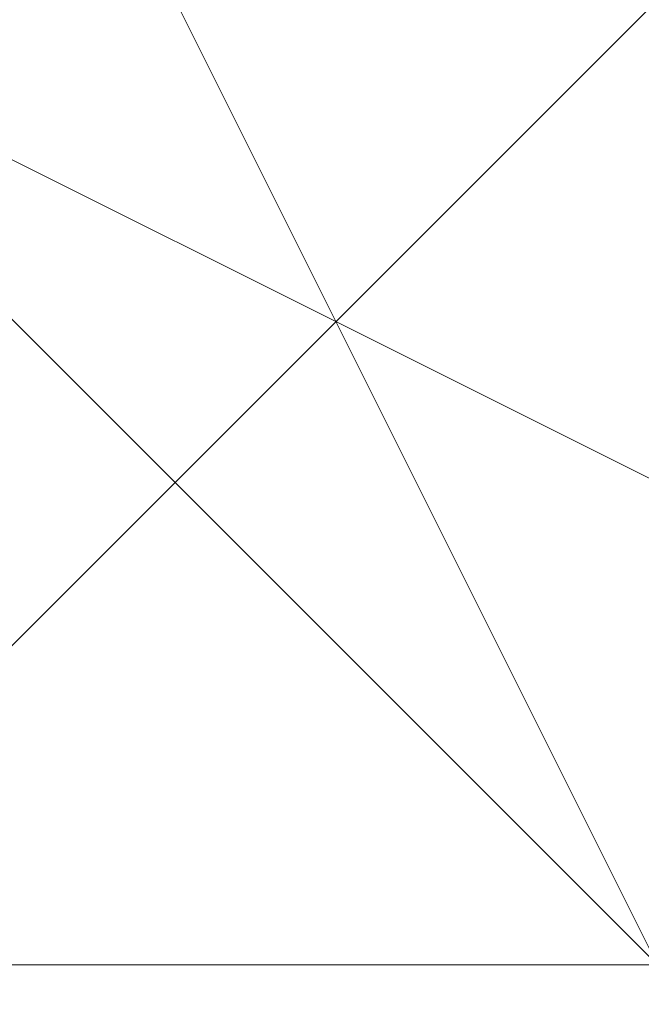
# Model space of a CAD drawing. Units: millimetres. Extents: x -539 to 9768, y 654 to 5224.
# Drawn here: x 2008 to 2009, y 3207 to 3208 of the extents above; entities that cross this region are included whole.
import ezdxf

# ---------------------------------------------------------------- set-up
doc = ezdxf.new("R2010")
doc.units = ezdxf.units.MM
doc.layers.add('stål', color=253, linetype='Continuous', lineweight=9)

msp = doc.modelspace()

# ---------------------------------------------------------------- linework, layer by layer
at = {"layer": 'stål', "flags": 128}
for points in [[(1993.71253, 3212.24562), (2000.57036, 3213.76958), (2002.85631, 3213.76958), (2005.90423, 3212.24562), (2007.4282, 3209.95968), (2008.95216, 3206.91175), (2009.71414, 3203.10184), (2008.95216, 3199.29194), (2008.19018, 3197.00599), (2005.90423, 3195.48203), (1999.0464, 3193.95807)], [(2010.47612, 3207.67373), (2009.71414, 3207.67373), (2008.95216, 3207.67373), (2008.19018, 3206.91175), (2008.95216, 3206.91175), (2009.71414, 3206.91175), (2010.47612, 3206.91175)], [(2018.85792, 3206.91175), (2018.09594, 3206.91175), (2016.57197, 3206.91175), (2015.80999, 3206.91175), (2014.28603, 3206.91175), (2012.76207, 3206.91175), (2011.2381, 3206.91175), (2010.47612, 3206.91175), (2008.95216, 3206.91175), (2007.4282, 3206.91175), (2006.66622, 3206.91175), (2005.14225, 3206.91175)], [(2018.85792, 3206.91175), (2018.09594, 3206.91175), (2016.57197, 3206.91175), (2015.80999, 3206.91175), (2014.28603, 3206.91175), (2012.76207, 3206.91175), (2011.2381, 3206.91175), (2010.47612, 3206.91175), (2008.95216, 3206.91175), (2007.4282, 3206.91175), (2006.66622, 3206.91175), (2005.14225, 3206.91175)], [(2018.85792, 3206.91175), (2018.09594, 3206.91175), (2016.57197, 3206.91175), (2015.80999, 3206.91175), (2014.28603, 3206.91175), (2012.76207, 3206.91175), (2011.2381, 3206.91175), (2010.47612, 3206.91175), (2008.95216, 3206.91175), (2007.4282, 3206.91175), (2006.66622, 3206.91175), (2005.14225, 3206.91175)], [(2005.14225, 3206.91175), (2006.66622, 3206.91175), (2007.4282, 3206.91175), (2008.95216, 3206.91175), (2010.47612, 3206.91175), (2011.2381, 3206.91175), (2012.76207, 3206.91175), (2014.28603, 3206.91175), (2015.80999, 3206.91175), (2016.57197, 3206.91175), (2018.09594, 3206.91175), (2018.85792, 3206.91175)], [(2018.85792, 3206.91175), (2018.09594, 3206.91175), (2016.57197, 3206.91175), (2015.80999, 3206.91175), (2014.28603, 3206.91175), (2012.76207, 3206.91175), (2011.2381, 3206.91175), (2010.47612, 3206.91175), (2008.95216, 3206.91175), (2007.4282, 3206.91175), (2006.66622, 3206.91175), (2005.14225, 3206.91175)], [(2005.14225, 3206.91175), (2006.66622, 3206.91175), (2007.4282, 3206.91175), (2008.95216, 3206.91175), (2010.47612, 3206.91175), (2011.2381, 3206.91175), (2012.76207, 3206.91175), (2014.28603, 3206.91175), (2015.80999, 3206.91175), (2016.57197, 3206.91175), (2018.09594, 3206.91175), (2018.85792, 3206.91175)], [(2018.85792, 3206.91175), (2018.09594, 3206.91175), (2016.57197, 3206.91175), (2015.80999, 3206.91175), (2014.28603, 3206.91175), (2012.76207, 3206.91175), (2011.2381, 3206.91175), (2010.47612, 3206.91175), (2008.95216, 3206.91175), (2007.4282, 3206.91175), (2006.66622, 3206.91175), (2005.14225, 3206.91175)], [(2005.14225, 3206.91175), (2006.66622, 3206.91175), (2007.4282, 3206.91175), (2008.95216, 3206.91175), (2010.47612, 3206.91175), (2011.2381, 3206.91175), (2012.76207, 3206.91175), (2014.28603, 3206.91175), (2015.80999, 3206.91175), (2016.57197, 3206.91175), (2018.09594, 3206.91175), (2018.85792, 3206.91175)], [(2018.85792, 3206.91175), (2018.09594, 3206.91175), (2016.57197, 3206.91175), (2015.80999, 3206.91175), (2014.28603, 3206.91175), (2012.76207, 3206.91175), (2011.2381, 3206.91175), (2010.47612, 3206.91175), (2008.95216, 3206.91175), (2007.4282, 3206.91175), (2006.66622, 3206.91175), (2005.14225, 3206.91175)], [(2005.14225, 3206.91175), (2006.66622, 3206.91175), (2007.4282, 3206.91175), (2008.95216, 3206.91175), (2010.47612, 3206.91175), (2011.2381, 3206.91175), (2012.76207, 3206.91175), (2014.28603, 3206.91175), (2015.80999, 3206.91175), (2016.57197, 3206.91175), (2018.09594, 3206.91175), (2018.85792, 3206.91175)], [(2018.85792, 3206.91175), (2018.09594, 3206.91175), (2016.57197, 3206.91175), (2015.80999, 3206.91175), (2014.28603, 3206.91175), (2012.76207, 3206.91175), (2011.2381, 3206.91175), (2010.47612, 3206.91175), (2008.95216, 3206.91175), (2007.4282, 3206.91175), (2006.66622, 3206.91175), (2005.14225, 3206.91175)], [(2005.14225, 3206.91175), (2006.66622, 3206.91175), (2007.4282, 3206.91175), (2008.95216, 3206.91175), (2010.47612, 3206.91175), (2011.2381, 3206.91175), (2012.76207, 3206.91175), (2014.28603, 3206.91175), (2015.80999, 3206.91175), (2016.57197, 3206.91175), (2018.09594, 3206.91175), (2018.85792, 3206.91175)], [(2018.85792, 3206.91175), (2018.09594, 3206.91175), (2016.57197, 3206.91175), (2015.80999, 3206.91175), (2014.28603, 3206.91175), (2012.76207, 3206.91175), (2011.2381, 3206.91175), (2010.47612, 3206.91175), (2008.95216, 3206.91175), (2007.4282, 3206.91175), (2006.66622, 3206.91175), (2005.14225, 3206.91175)], [(2005.14225, 3206.91175), (2006.66622, 3206.91175), (2007.4282, 3206.91175), (2008.95216, 3206.91175), (2010.47612, 3206.91175), (2011.2381, 3206.91175), (2012.76207, 3206.91175), (2014.28603, 3206.91175), (2015.80999, 3206.91175), (2016.57197, 3206.91175), (2018.09594, 3206.91175), (2018.85792, 3206.91175)], [(2018.85792, 3206.91175), (2018.09594, 3206.91175), (2016.57197, 3206.91175), (2015.80999, 3206.91175), (2014.28603, 3206.91175), (2012.76207, 3206.91175), (2011.2381, 3206.91175), (2010.47612, 3206.91175), (2008.95216, 3206.91175), (2007.4282, 3206.91175), (2006.66622, 3206.91175), (2005.14225, 3206.91175)], [(2005.14225, 3206.91175), (2006.66622, 3206.91175), (2007.4282, 3206.91175), (2008.95216, 3206.91175), (2010.47612, 3206.91175), (2011.2381, 3206.91175), (2012.76207, 3206.91175), (2014.28603, 3206.91175), (2015.80999, 3206.91175), (2016.57197, 3206.91175), (2018.09594, 3206.91175), (2018.85792, 3206.91175)], [(2005.14225, 3206.91175), (2006.66622, 3206.91175), (2007.4282, 3206.91175), (2008.95216, 3206.91175), (2010.47612, 3206.91175), (2011.2381, 3206.91175), (2012.76207, 3206.91175), (2014.28603, 3206.91175), (2015.80999, 3206.91175), (2016.57197, 3206.91175), (2018.09594, 3206.91175), (2018.85792, 3206.91175)], [(2005.14225, 3206.91175), (2006.66622, 3206.91175), (2007.4282, 3206.91175), (2008.95216, 3206.91175), (2010.47612, 3206.91175), (2011.2381, 3206.91175), (2012.76207, 3206.91175), (2014.28603, 3206.91175), (2015.80999, 3206.91175), (2016.57197, 3206.91175), (2018.09594, 3206.91175), (2018.85792, 3206.91175)], [(2005.90423, 3206.91175), (2006.66622, 3206.91175), (2007.4282, 3206.91175), (2008.19018, 3206.91175), (2009.71414, 3206.91175), (2010.47612, 3206.91175), (2011.2381, 3206.91175), (2012.76207, 3206.91175), (2013.52405, 3206.91175), (2015.04801, 3206.91175)], [(2015.04801, 3206.91175), (2013.52405, 3206.91175), (2012.76207, 3206.91175), (2011.2381, 3206.91175), (2010.47612, 3206.91175), (2009.71414, 3206.91175), (2008.19018, 3206.91175), (2007.4282, 3206.91175), (2006.66622, 3206.91175), (2005.90423, 3206.91175)], [(2015.04801, 3206.91175), (2013.52405, 3206.91175), (2012.76207, 3206.91175), (2011.2381, 3206.91175), (2010.47612, 3206.91175), (2009.71414, 3206.91175), (2008.19018, 3206.91175), (2007.4282, 3206.91175), (2006.66622, 3206.91175), (2005.90423, 3206.91175)], [(2005.90423, 3206.91175), (2006.66622, 3206.91175), (2007.4282, 3206.91175), (2008.19018, 3206.91175), (2009.71414, 3206.91175), (2010.47612, 3206.91175), (2011.2381, 3206.91175), (2012.76207, 3206.91175), (2013.52405, 3206.91175), (2015.04801, 3206.91175)], [(2015.04801, 3206.91175), (2013.52405, 3206.91175), (2012.76207, 3206.91175), (2011.2381, 3206.91175), (2010.47612, 3206.91175), (2009.71414, 3206.91175), (2008.19018, 3206.91175), (2007.4282, 3206.91175), (2006.66622, 3206.91175), (2005.90423, 3206.91175)], [(2005.90423, 3206.91175), (2006.66622, 3206.91175), (2007.4282, 3206.91175), (2008.19018, 3206.91175), (2009.71414, 3206.91175), (2010.47612, 3206.91175), (2011.2381, 3206.91175), (2012.76207, 3206.91175), (2013.52405, 3206.91175), (2015.04801, 3206.91175)], [(2015.04801, 3206.91175), (2013.52405, 3206.91175), (2012.76207, 3206.91175), (2011.2381, 3206.91175), (2010.47612, 3206.91175), (2009.71414, 3206.91175), (2008.19018, 3206.91175), (2007.4282, 3206.91175), (2006.66622, 3206.91175), (2005.90423, 3206.91175)], [(2005.90423, 3206.91175), (2006.66622, 3206.91175), (2007.4282, 3206.91175), (2008.19018, 3206.91175), (2009.71414, 3206.91175), (2010.47612, 3206.91175), (2011.2381, 3206.91175), (2012.76207, 3206.91175), (2013.52405, 3206.91175), (2015.04801, 3206.91175)], [(2015.04801, 3206.91175), (2013.52405, 3206.91175), (2012.76207, 3206.91175), (2011.2381, 3206.91175), (2010.47612, 3206.91175), (2009.71414, 3206.91175), (2008.19018, 3206.91175), (2007.4282, 3206.91175), (2006.66622, 3206.91175), (2005.90423, 3206.91175)], [(2015.04801, 3206.91175), (2014.28603, 3206.91175), (2013.52405, 3206.91175), (2012.76207, 3206.91175), (2012.00008, 3206.91175), (2011.2381, 3206.91175), (2010.47612, 3206.91175), (2009.71414, 3206.91175), (2008.95216, 3206.91175), (2008.19018, 3206.91175)], [(2015.04801, 3206.91175), (2014.28603, 3206.91175), (2013.52405, 3206.91175), (2012.76207, 3206.91175), (2012.00008, 3206.91175), (2011.2381, 3206.91175), (2010.47612, 3206.91175), (2009.71414, 3206.91175), (2008.95216, 3206.91175), (2008.19018, 3206.91175)], [(2015.04801, 3206.91175), (2014.28603, 3206.91175), (2013.52405, 3206.91175), (2012.76207, 3206.91175), (2012.00008, 3206.91175), (2011.2381, 3206.91175), (2010.47612, 3206.91175), (2009.71414, 3206.91175), (2008.95216, 3206.91175), (2008.19018, 3206.91175)], [(2015.04801, 3206.91175), (2014.28603, 3206.91175), (2013.52405, 3206.91175), (2012.76207, 3206.91175), (2012.00008, 3206.91175), (2011.2381, 3206.91175), (2010.47612, 3206.91175), (2009.71414, 3206.91175), (2008.95216, 3206.91175), (2008.19018, 3206.91175)], [(2015.04801, 3206.91175), (2014.28603, 3206.91175), (2013.52405, 3206.91175), (2012.76207, 3206.91175), (2012.00008, 3206.91175), (2011.2381, 3206.91175), (2010.47612, 3206.91175), (2009.71414, 3206.91175), (2008.95216, 3206.91175), (2008.19018, 3206.91175)], [(2010.47612, 3206.91175), (2009.71414, 3206.91175), (2008.95216, 3206.91175), (2008.19018, 3206.91175), (2008.95216, 3206.91175), (2009.71414, 3206.91175), (2010.47612, 3206.91175)], [(2010.47612, 3206.91175), (2009.71414, 3206.91175), (2008.95216, 3206.91175), (2008.19018, 3206.91175), (2008.95216, 3206.91175), (2009.71414, 3206.91175), (2010.47612, 3206.91175)]]:
    msp.add_lwpolyline(points, dxfattribs=at)
for points in [[(2008.19018, 3202.33986), (2007.4282, 3203.10184), (2006.66622, 3205.38779), (2007.4282, 3206.91175), (2008.19018, 3207.67373), (2009.71414, 3206.91175), (2009.71414, 3205.38779), (2009.71414, 3203.10184), (2008.19018, 3202.33986)], [(2008.19018, 3207.67373), (2009.71414, 3206.91175), (2009.71414, 3205.38779), (2009.71414, 3203.10184), (2008.19018, 3202.33986), (2007.4282, 3203.10184), (2006.66622, 3205.38779), (2007.4282, 3206.91175), (2008.19018, 3207.67373)], [(2008.19018, 3201.57788), (2007.4282, 3203.10184), (2006.66622, 3204.62581), (2007.4282, 3206.91175), (2008.19018, 3207.67373), (2009.71414, 3206.91175), (2009.71414, 3204.62581), (2009.71414, 3203.10184), (2008.19018, 3201.57788)], [(2008.19018, 3207.67373), (2009.71414, 3206.91175), (2009.71414, 3204.62581), (2009.71414, 3203.10184), (2008.19018, 3202.33986), (2007.4282, 3203.10184), (2006.66622, 3204.62581), (2007.4282, 3206.91175), (2008.19018, 3207.67373)], [(2008.19018, 3201.57788), (2007.4282, 3203.10184), (2006.66622, 3204.62581), (2007.4282, 3206.91175), (2008.19018, 3207.67373), (2009.71414, 3206.91175), (2009.71414, 3204.62581), (2009.71414, 3203.10184), (2008.19018, 3201.57788)], [(2008.19018, 3207.67373), (2009.71414, 3206.91175), (2009.71414, 3204.62581), (2009.71414, 3203.10184), (2008.19018, 3201.57788), (2007.4282, 3203.10184), (2006.66622, 3204.62581), (2007.4282, 3206.91175), (2008.19018, 3207.67373)], [(2008.19018, 3201.57788), (2007.4282, 3202.33986), (2006.66622, 3204.62581), (2007.4282, 3206.91175), (2008.19018, 3207.67373), (2009.71414, 3206.91175), (2009.71414, 3204.62581), (2009.71414, 3202.33986), (2008.19018, 3201.57788)], [(2008.19018, 3207.67373), (2009.71414, 3206.91175), (2009.71414, 3204.62581), (2009.71414, 3202.33986), (2008.19018, 3201.57788), (2007.4282, 3202.33986), (2006.66622, 3204.62581), (2007.4282, 3206.91175), (2008.19018, 3207.67373)], [(2008.19018, 3201.57788), (2007.4282, 3202.33986), (2006.66622, 3204.62581), (2007.4282, 3206.91175), (2008.19018, 3207.67373), (2009.71414, 3206.91175), (2009.71414, 3204.62581), (2009.71414, 3202.33986), (2008.19018, 3201.57788)], [(2008.19018, 3207.67373), (2009.71414, 3206.91175), (2009.71414, 3204.62581), (2009.71414, 3202.33986), (2008.19018, 3201.57788), (2007.4282, 3202.33986), (2006.66622, 3204.62581), (2007.4282, 3206.91175), (2008.19018, 3207.67373)], [(2008.19018, 3201.57788), (2007.4282, 3202.33986), (2006.66622, 3204.62581), (2007.4282, 3206.91175), (2008.19018, 3207.67373), (2009.71414, 3206.91175), (2009.71414, 3204.62581), (2009.71414, 3202.33986), (2008.19018, 3201.57788)], [(2008.19018, 3207.67373), (2009.71414, 3206.91175), (2009.71414, 3204.62581), (2009.71414, 3202.33986), (2008.19018, 3201.57788), (2007.4282, 3202.33986), (2006.66622, 3204.62581), (2007.4282, 3206.91175), (2008.19018, 3207.67373)], [(2008.19018, 3201.57788), (2007.4282, 3202.33986), (2006.66622, 3204.62581), (2007.4282, 3206.91175), (2008.19018, 3207.67373), (2009.71414, 3206.91175), (2009.71414, 3204.62581), (2009.71414, 3202.33986), (2008.19018, 3201.57788)], [(2008.19018, 3207.67373), (2009.71414, 3206.91175), (2009.71414, 3204.62581), (2009.71414, 3202.33986), (2008.19018, 3201.57788), (2007.4282, 3202.33986), (2006.66622, 3204.62581), (2007.4282, 3206.91175), (2008.19018, 3207.67373)], [(2008.19018, 3201.57788), (2007.4282, 3202.33986), (2006.66622, 3204.62581), (2007.4282, 3206.91175), (2008.19018, 3207.67373), (2009.71414, 3206.91175), (2009.71414, 3204.62581), (2009.71414, 3202.33986), (2008.19018, 3201.57788)], [(2008.19018, 3207.67373), (2009.71414, 3206.91175), (2009.71414, 3204.62581), (2009.71414, 3202.33986), (2008.19018, 3201.57788), (2007.4282, 3202.33986), (2006.66622, 3204.62581), (2007.4282, 3206.91175), (2008.19018, 3207.67373)], [(2008.19018, 3201.57788), (2007.4282, 3202.33986), (2006.66622, 3204.62581), (2007.4282, 3206.14977), (2008.19018, 3207.67373), (2009.71414, 3206.14977), (2009.71414, 3204.62581), (2009.71414, 3202.33986), (2008.19018, 3201.57788)], [(2008.19018, 3207.67373), (2009.71414, 3206.14977), (2009.71414, 3204.62581), (2009.71414, 3202.33986), (2008.19018, 3201.57788), (2007.4282, 3202.33986), (2006.66622, 3204.62581), (2007.4282, 3206.14977), (2008.19018, 3207.67373)], [(2011.2381, 3206.91175), (2010.47612, 3206.91175), (2009.71414, 3206.91175), (2008.95216, 3206.91175), (2008.19018, 3206.91175), (2008.95216, 3206.91175), (2009.71414, 3206.91175), (2010.47612, 3206.91175)], [(2011.2381, 3206.91175), (2010.47612, 3206.91175), (2009.71414, 3206.91175), (2008.95216, 3206.91175), (2008.19018, 3206.91175), (2008.95216, 3206.91175), (2009.71414, 3206.91175), (2010.47612, 3206.91175)], [(2011.2381, 3206.91175), (2010.47612, 3206.91175), (2009.71414, 3206.91175), (2008.95216, 3206.91175), (2008.19018, 3206.91175), (2008.95216, 3206.91175), (2009.71414, 3206.91175), (2010.47612, 3206.91175)]]:
    msp.add_lwpolyline(points, close=True, dxfattribs=at)

doc.saveas('drawing.dxf')
